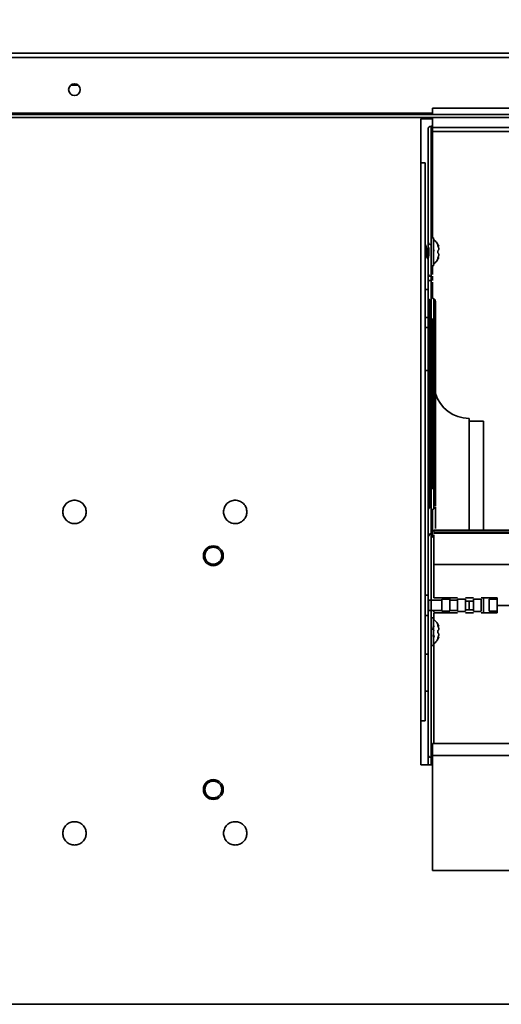
# Model space of a CAD drawing. Units: millimetres. Extents: x 0 to 420, y 0 to 297.
# Drawn here: x 214 to 230, y 226 to 260 of the extents above; entities that cross this region are included whole.
import ezdxf

# ---------------------------------------------------------------- set-up
doc = ezdxf.new("R2010")
doc.units = ezdxf.units.MM
doc.layers.add('1', color=179, linetype='Continuous')
doc.styles.add('SLDTEXTSTYLE4', font='TXT', dxfattribs={"width": 0.605})
doc.dimstyles.new('SLDDIMSTYLE4', dxfattribs={"dimtxt": 3, "dimasz": 3, "dimexe": 0, "dimexo": 0.0625, "dimgap": 0.75, "dimtad": 1, "dimdec": 0, "dimlfac": 10, "dimrnd": 1e-09, "dimzin": 12, "dimdsep": 46, "dimtxsty": 'SLDTEXTSTYLE4', "dimblk1": 'CLOSED', "dimblk2": 'CLOSED', "dimsah": 1, "dimcen": 0.09, "dimadec": 0, "dimazin": 3, "dimtfac": 1, "dimtdec": 0, "dimtofl": 0, "dimtmove": 0, "dimatfit": 3, "dimldrblk": 'CLOSED', "dimfxl": 1, "dimfrac": 2, "dimtolj": 1, "dimtzin": 12, "dimarcsym": 0})

# ---------------------------------------------------------------- blocks, each defined once
blk = doc.blocks.new('_Closed')
at = {"color": 0, "linetype": 'ByBlock', "lineweight": -2}
for p, q in [((-1, 0.166667), (0, 0)), ((-1, 0.166667), (-1, -0.166667)), ((0, 0), (-1, -0.166667)), ((0, 0), (-1, 0))]:
    blk.add_line(p, q, dxfattribs=at)
blk = doc.blocks.new('_D_19')
at = {"layer": '1', "transparency": 16777216}
for p, q in [((158.882, 259.561), (158.882, 269.211)), ((272.182, 259.561), (272.182, 269.211)), ((272.182, 268.711), (158.882, 268.711))]:
    blk.add_line(p, q, dxfattribs=at)
at = {"layer": '1', "transparency": 16777216, "xscale": 3, "yscale": 3, "rotation": 180.0000000000001}
blk.add_blockref('_Closed', (158.882, 268.711, 247.084), dxfattribs=at)
at = {"layer": '1', "transparency": 16777216, "xscale": 3, "yscale": 3}
blk.add_blockref('_Closed', (272.182, 268.711, 247.084), dxfattribs=at)
at = {"layer": '1', "transparency": 16777216, "insert": (218.747, 272.578), "char_height": 3, "attachment_point": 1, "style": 'SLDTEXTSTYLE4'}
blk.add_mtext('1133', dxfattribs=at)

msp = doc.modelspace()

# ---------------------------------------------------------------- linework, layer by layer
at = {"color": 7, "linetype": 'Continuous', "lineweight": 35}
for p, q in [((271.9825, 258.461), (159.0825, 258.461)), ((159.1325, 258.611), (271.9325, 258.611)), ((215.4002, 257.511), (215.6648, 257.511)), ((262.4825, 256.511), (168.6825, 256.511)), ((227.7825, 256.561), (203.2825, 256.561)), ((227.7825, 256.731), (256.7825, 256.731)), ((227.7825, 256.511), (227.7825, 256.731)), ((262.4825, 256.411), (168.6825, 256.411)), ((227.3825, 254.861), (227.3825, 256.361)), ((227.3825, 256.361), (227.7825, 256.361)), ((227.7825, 256.111), (227.7325, 256.111)), ((227.7325, 256.111), (227.7325, 256.011)), ((227.7825, 256.061), (227.7825, 256.411)), ((227.6325, 256.011), (227.6325, 234.611)), ((227.7325, 256.011), (227.7325, 234.611)), ((256.7825, 256.061), (227.7825, 256.061)), ((227.7825, 256.061), (227.7825, 255.931)), ((256.7825, 255.931), (227.7825, 255.931)), ((227.7825, 252.286), (227.7825, 255.931)), ((227.3825, 235.761), (227.3825, 254.861)), ((227.5325, 254.861), (227.3825, 254.861)), ((227.5325, 235.761), (227.5325, 254.861)), ((227.5417, 252.0479), (227.5325, 252.0333)), ((227.8125, 252.286), (227.7325, 252.286)), ((227.8125, 252.286), (227.8125, 251.336)), ((227.7325, 251.336), (227.8125, 251.336)), ((227.7825, 251.0354), (227.7825, 251.336)), ((227.7825, 250.9795), (227.7825, 250.8279)), ((227.7825, 250.2287), (227.7825, 250.772)), ((227.5325, 250.5222), (227.6325, 250.5222)), ((227.7325, 250.1399), (227.6825, 250.1687)), ((227.6825, 250.1687), (227.6825, 249.511)), ((227.8325, 250.1999), (227.7325, 250.2576)), ((227.8325, 249.511), (227.8325, 250.1999)), ((227.6325, 249.5691), (227.5325, 249.5691)), ((227.6825, 249.511), (227.6325, 249.511)), ((227.6825, 249.511), (227.6825, 243.711)), ((227.7325, 249.511), (227.6825, 249.511)), ((227.7325, 249.511), (227.8325, 249.511)), ((227.7825, 243.711), (227.7825, 249.511)), ((227.8825, 249.511), (227.8325, 249.511)), ((227.8325, 249.511), (227.8325, 243.711)), ((227.8825, 249.511), (227.8825, 243.711)), ((227.5325, 249.2232), (227.6325, 249.2232)), ((227.6325, 247.7556), (227.5325, 247.7556)), ((227.8325, 246.811), (227.8161, 246.8522)), ((229.0325, 246.111), (229.0325, 242.293)), ((229.5325, 246.011), (229.0325, 246.011)), ((229.5325, 242.2925), (229.5325, 246.011)), ((227.6325, 243.711), (227.6825, 243.711)), ((227.6825, 243.711), (227.6825, 243.0533)), ((227.6825, 243.711), (227.7325, 243.711)), ((227.8325, 243.711), (227.7325, 243.711)), ((227.8325, 243.0221), (227.8325, 243.711)), ((227.8325, 243.711), (227.8825, 243.711)), ((227.8825, 243.6955), (227.8819, 243.711)), ((227.6825, 243.0533), (227.7325, 243.0821)), ((227.7325, 242.9644), (227.8325, 243.0221)), ((227.7825, 242.0533), (227.7825, 242.9933)), ((256.7325, 242.2834), (227.8325, 242.2834)), ((227.8325, 242.2423), (227.8325, 242.2834)), ((227.7325, 242.0244), (227.7825, 242.0533)), ((227.8325, 242.2235), (256.7325, 242.2235)), ((227.8325, 242.1824), (256.7325, 242.1824)), ((227.8325, 241.1092), (256.7325, 241.1092)), ((227.8325, 239.9652), (227.8325, 241.1092)), ((227.6325, 240.061), (227.5325, 240.061)), ((228.3725, 239.9652), (227.8325, 239.9652)), ((228.3725, 239.9203), (228.1025, 239.9203)), ((228.1025, 239.9203), (228.1025, 239.5112)), ((228.6425, 239.9652), (228.3725, 239.9652)), ((228.3725, 239.9652), (228.3725, 239.9203)), ((228.3725, 239.5112), (228.3725, 239.9203)), ((228.9125, 239.9203), (228.6425, 239.9203)), ((228.6425, 239.9203), (228.6425, 239.5112)), ((229.1825, 239.9652), (228.9125, 239.9652)), ((229.4525, 239.9203), (229.1825, 239.9203)), ((229.1825, 239.9203), (229.1825, 239.5112)), ((229.9925, 239.9652), (229.4525, 239.9652)), ((229.5325, 239.4647), (229.5325, 239.9655)), ((229.7225, 239.9203), (229.7225, 239.5112)), ((229.9925, 239.9203), (229.7225, 239.9203)), ((229.9925, 239.9203), (229.9925, 239.9652)), ((229.9925, 239.5112), (229.9925, 239.9203)), ((228.1025, 239.886), (227.6425, 239.886)), ((227.6425, 239.886), (227.6425, 239.711)), ((227.6425, 239.711), (227.6425, 239.536)), ((228.6425, 239.886), (228.3725, 239.886)), ((228.9125, 239.8548), (229.1825, 239.8548)), ((228.9125, 239.711), (228.9125, 239.8143)), ((228.9125, 239.6411), (228.9125, 239.711)), ((229.0325, 239.8548), (229.0325, 239.5603)), ((254.5725, 239.7133), (229.9925, 239.7133)), ((227.5325, 239.361), (227.6325, 239.361)), ((227.6425, 239.536), (228.1025, 239.536)), ((227.8125, 239.286), (227.7325, 239.286)), ((227.8125, 239.286), (227.8125, 238.336)), ((227.8325, 239.4956), (227.8325, 239.536)), ((228.1025, 239.4606), (227.8325, 239.4606)), ((227.8325, 239.4606), (227.8325, 239.2216)), ((228.1025, 239.5112), (228.3725, 239.5112)), ((228.3725, 239.4614), (228.1025, 239.4614)), ((228.1025, 239.4614), (228.1025, 239.4606)), ((228.3725, 239.536), (228.6425, 239.536)), ((228.3725, 239.4606), (228.3725, 239.4614)), ((228.6425, 239.4606), (228.3725, 239.4606)), ((228.9125, 239.5008), (228.6425, 239.5008)), ((229.1825, 239.5603), (228.9125, 239.5603)), ((229.1825, 239.4606), (228.9125, 239.4606)), ((229.4525, 239.5008), (229.1825, 239.5008)), ((229.7225, 239.4606), (229.4525, 239.4606)), ((229.7225, 239.5112), (229.9925, 239.5112)), ((229.9925, 239.4614), (229.7225, 239.4614)), ((229.7225, 239.4614), (229.7225, 239.4606)), ((229.9925, 239.5112), (229.9925, 239.4614)), ((227.7993, 238.8756), (227.8103, 238.9789)), ((227.8263, 239.0215), (227.8133, 238.9886)), ((227.8133, 238.9886), (227.8263, 239.0215)), ((227.8133, 238.9316), (227.8263, 238.9974)), ((227.8263, 238.9974), (227.8133, 238.9316)), ((227.9843, 239.0246), (227.9729, 239.0406)), ((227.8103, 238.6431), (227.8043, 238.6991)), ((227.8263, 238.8351), (227.8133, 238.868)), ((227.8133, 238.868), (227.8263, 238.8351)), ((227.8263, 238.6246), (227.8133, 238.6904)), ((227.8133, 238.6904), (227.8263, 238.6246)), ((227.8359, 238.627), (227.823, 238.6919)), ((227.7325, 238.336), (227.8125, 238.336)), ((227.8325, 238.4012), (227.8325, 234.991)), ((227.6325, 238.046), (227.5325, 238.046)), ((227.5325, 236.776), (227.6325, 236.776)), ((227.3825, 234.261), (227.3825, 235.761)), ((227.3825, 235.761), (227.5325, 235.761)), ((256.7825, 234.991), (227.7825, 234.991)), ((227.7825, 234.571), (227.7825, 234.991)), ((227.7825, 234.571), (227.7825, 230.64)), ((227.7825, 234.571), (256.7825, 234.571)), ((227.7825, 234.261), (227.3825, 234.261)), ((227.7325, 234.511), (227.7825, 234.511)), ((227.7825, 230.64), (256.7825, 230.64)), ((168.5825, 226.061), (262.4825, 226.061))]:
    msp.add_line(p, q, dxfattribs=at)
at = {"color": 7, "linetype": 'Continuous', "lineweight": 35, "flags": 128}
for points in [[(227.7325, 250.8338), (227.713, 250.8329), (227.6942, 250.8304), (227.6769, 250.8264), (227.6618, 250.8209), (227.6493, 250.8143), (227.6401, 250.8067), (227.6344, 250.7985), (227.6325, 250.7899)], [(227.7325, 248.5983), (227.713, 248.5975), (227.6942, 248.595), (227.6769, 248.5909), (227.6618, 248.5855), (227.6493, 248.5788), (227.6401, 248.5713), (227.6344, 248.563), (227.6325, 248.5545)]]:
    msp.add_lwpolyline(points, dxfattribs=at)
at = {"color": 7, "linetype": 'Continuous', "lineweight": 35}
for centre, radius in [((215.5325, 257.361), 0.2), ((220.2825, 241.411), 0.34), ((220.2825, 233.411), 0.34)]:
    msp.add_circle(centre, radius, dxfattribs=at)
for centre, radius, start, end in [((227.7325, 256.011), 0.1, 90, 180), ((227.7277, 252.1531), 0.0953, 183.21376, 272.88821), ((228.035, 251.9369), 0.2322, 197.26447, 206.00155), ((228.042, 251.944), 0.2293, 197.26447, 206.00154), ((227.7277, 251.0627), 0.0953, 183.21376, 272.88821), ((227.7325, 250.8308), 0.1, 59.3734, 90), ((227.7325, 250.2553), 0.1, 180, 240), ((227.7825, 250.1133), 0.1, 0, 60), ((227.7267, 248.2845), 0.0945, 86.5087, 176.02022), ((227.7325, 247.511), 0.1, 180, 240), ((227.7325, 247.411), 0.1, 0, 60), ((229.0325, 247.311), 1.2, 196.59784, 270), ((227.8325, 243.9131), 0.2, 180, 221.40962), ((227.6825, 243.6955), 0.2, 40.37912, 60), ((227.7325, 242.9667), 0.1, 120, 180), ((227.8325, 242.0089), 0.2, 120, 180), ((227.7325, 234.611), 0.1, 180, 270)]:
    msp.add_arc(centre, radius, start, end, dxfattribs=at)
for points, knots in [([(227.6525, 251.6911), (227.6497, 251.6695), (227.6441, 251.6263), (227.6357, 251.5849), (227.6273, 251.567), (227.6189, 251.5756), (227.6104, 251.6098), (227.6019, 251.6663), (227.5935, 251.7386), (227.585, 251.8185), (227.5766, 251.8973), (227.5682, 251.9665), (227.5598, 252.0197), (227.5514, 252.0482), (227.5453, 252.0563), (227.5419, 252.047), (227.5414, 252.0456)], [0, 0, 0, 0, 0.0757267, 0.1512758, 0.226823, 0.3025432, 0.3786395, 0.4551187, 0.5315088, 0.6074666, 0.6831105, 0.7586429, 0.8342294, 0.9100593, 0.986312, 1, 1, 1, 1]), ([(227.9977, 252.0004), (227.9768, 252.0451), (227.933, 252.1389), (227.8539, 252.2059), (227.8125, 252.2409)], [0, 0, 0, 0, 0.4768831, 1, 1, 1, 1]), ([(227.9729, 251.9986), (227.9712, 252.0029), (227.968, 252.0113), (227.9644, 252.0232), (227.9621, 252.0335), (227.9615, 252.0412), (227.9623, 252.0461), (227.9647, 252.0476), (227.9682, 252.046), (227.9713, 252.0424), (227.9729, 252.0406)], [0, 0, 0, 0, 0.1318463, 0.2579873, 0.3822423, 0.505412, 0.6268376, 0.7494084, 0.8720637, 1, 1, 1, 1]), ([(227.9729, 252.0406), (227.9731, 252.04), (227.9734, 252.0388), (227.9733, 252.0368), (227.9727, 252.0346), (227.9716, 252.0325), (227.97, 252.0306), (227.968, 252.0291), (227.966, 252.028), (227.9646, 252.0277), (227.964, 252.0275)], [0, 0, 0, 0, 0.1127789, 0.2354244, 0.3656622, 0.5000527, 0.6344349, 0.7646493, 0.8872602, 1, 1, 1, 1]), ([(227.9729, 252.0406), (227.977, 252.0351), (227.9852, 252.0242), (227.9912, 252.013), (227.9942, 252.0074)], [0, 0, 0, 0, 0.5024071, 1, 1, 1, 1]), ([(227.5325, 251.8955), (227.5339, 251.8874), (227.5382, 251.8622), (227.5455, 251.8105), (227.5545, 251.7496), (227.5634, 251.696), (227.5718, 251.657), (227.5772, 251.6469), (227.5796, 251.6424)], [0, 0, 0, 0, 0.0890572, 0.2775289, 0.4668764, 0.6573136, 0.8476737, 1, 1, 1, 1]), ([(227.6016, 251.6716), (227.6037, 251.6802), (227.6087, 251.701), (227.6168, 251.7512), (227.6257, 251.8123), (227.6347, 251.8735), (227.6436, 251.9281), (227.6495, 251.9517), (227.6525, 251.9635)], [0, 0, 0, 0, 0.1224654, 0.2974982, 0.4735788, 0.6499596, 0.8254261, 1, 1, 1, 1]), ([(227.6525, 251.9635), (227.6525, 251.9594), (227.6525, 251.9509), (227.6525, 251.9278), (227.6525, 251.8957), (227.6525, 251.8499), (227.6525, 251.796), (227.6525, 251.7454), (227.6525, 251.7141), (227.6525, 251.6981), (227.6525, 251.6929), (227.6525, 251.6911)], [0, 0, 0, 0, 0.108208, 0.2270192, 0.3573839, 0.5002571, 0.6961389, 0.8484586, 0.9509899, 0.9823473, 1, 1, 1, 1]), ([(227.823, 251.876), (227.8218, 251.8757), (227.8192, 251.8753), (227.8161, 251.8732), (227.814, 251.8706), (227.8135, 251.8689), (227.8133, 251.868)], [0, 0, 0, 0, 0.2722932, 0.5619071, 0.7877055, 1, 1, 1, 1]), ([(227.823, 251.7461), (227.8222, 251.743), (227.8205, 251.7368), (227.8199, 251.7235), (227.8205, 251.7082), (227.8222, 251.6974), (227.823, 251.6919)], [0, 0, 0, 0, 0.2509793, 0.4999739, 0.7489816, 1, 1, 1, 1]), ([(227.8263, 251.8351), (227.8267, 251.8362), (227.8274, 251.8385), (227.83, 251.8412), (227.8329, 251.8429), (227.8349, 251.8433), (227.8359, 251.8435)], [0, 0, 0, 0, 0.2722936, 0.5619076, 0.7877059, 1, 1, 1, 1]), ([(227.9729, 251.769), (227.9713, 251.7714), (227.9681, 251.7762), (227.9645, 251.7865), (227.9621, 251.7983), (227.9614, 251.811), (227.9621, 251.8238), (227.9645, 251.8355), (227.9681, 251.8459), (227.9713, 251.8506), (227.9729, 251.853)], [0, 0, 0, 0, 0.1311676, 0.2568076, 0.3790207, 0.5001613, 0.6212418, 0.7434873, 0.8689381, 1, 1, 1, 1]), ([(227.964, 252.0275), (227.968, 252.0222), (227.9761, 252.0115), (227.9819, 252.0005), (227.9849, 251.995)], [0, 0, 0, 0, 0.4999918, 1, 1, 1, 1]), ([(227.9941, 251.9324), (227.9912, 251.9436), (227.9852, 251.966), (227.977, 251.9877), (227.9729, 251.9986)], [0, 0, 0, 0, 0.4994059, 1, 1, 1, 1]), ([(227.9729, 251.853), (227.977, 251.8584), (227.9853, 251.8692), (227.9912, 251.8805), (227.9942, 251.8861)], [0, 0, 0, 0, 0.50085776, 1, 1, 1, 1]), ([(227.9942, 251.8861), (227.9912, 251.8805), (227.9853, 251.8692), (227.977, 251.8584), (227.9729, 251.853)], [0, 0, 0, 0, 0.49942724, 1, 1, 1, 1]), ([(227.9729, 251.7691), (227.977, 251.7637), (227.9853, 251.7528), (227.9912, 251.7416), (227.9942, 251.736)], [0, 0, 0, 0, 0.5009689, 1, 1, 1, 1]), ([(227.9942, 251.7359), (227.9912, 251.7415), (227.9853, 251.7528), (227.977, 251.7636), (227.9729, 251.769)], [0, 0, 0, 0, 0.4994238, 1, 1, 1, 1]), ([(227.9849, 251.995), (227.9856, 251.9951), (227.987, 251.9954), (227.9891, 251.9963), (227.9911, 251.9977), (227.9928, 251.9995), (227.994, 252.0015), (227.9946, 252.0036), (227.9947, 252.0056), (227.9943, 252.0068), (227.9942, 252.0074)], [0, 0, 0, 0, 0.11281377, 0.23543703, 0.36560532, 0.49990953, 0.63422784, 0.76443586, 0.88711795, 1, 1, 1, 1]), ([(227.9942, 251.8861), (227.9952, 251.8887), (227.9972, 251.8938), (227.998, 251.9053), (227.9972, 251.9184), (227.9952, 251.9277), (227.9941, 251.9324)], [0, 0, 0, 0, 0.2485059, 0.4962089, 0.7478046, 1, 1, 1, 1]), ([(227.9942, 252.0074), (227.9953, 252.005), (227.9977, 252.0003), (227.9977, 252.0004), (227.9977, 252.0004)], [0, 0, 0, 0, 0.50301497, 1, 1, 1, 1]), ([(227.9942, 251.6896), (227.9952, 251.6942), (227.9972, 251.7034), (227.998, 251.7165), (227.9973, 251.7281), (227.9952, 251.7333), (227.9942, 251.7359)], [0, 0, 0, 0, 0.2489709, 0.4963466, 0.7478498, 1, 1, 1, 1]), ([(227.5788, 251.6419), (227.586, 251.6307), (227.6003, 251.6082), (227.6145, 251.5855), (227.6216, 251.5742)], [0, 0, 0, 0, 0.4988543, 1, 1, 1, 1]), ([(227.8125, 251.3811), (227.8545, 251.4167), (227.9335, 251.4838), (227.9772, 251.5776), (227.9977, 251.6216)], [0, 0, 0, 0, 0.5304481, 1, 1, 1, 1]), ([(227.9729, 251.5814), (227.9713, 251.5796), (227.9682, 251.5761), (227.9647, 251.5744), (227.9623, 251.5759), (227.9615, 251.5808), (227.9621, 251.5885), (227.9644, 251.5988), (227.968, 251.6107), (227.9712, 251.6191), (227.9729, 251.6234)], [0, 0, 0, 0, 0.1278109, 0.2504307, 0.3729603, 0.494391, 0.6176355, 0.7419976, 0.8684548, 1, 1, 1, 1]), ([(227.9729, 251.6234), (227.977, 251.6343), (227.9852, 251.656), (227.9912, 251.6784), (227.9942, 251.6896)], [0, 0, 0, 0, 0.499818, 1, 1, 1, 1]), ([(227.9942, 251.6146), (227.9912, 251.609), (227.9852, 251.5978), (227.977, 251.5869), (227.9729, 251.5814)], [0, 0, 0, 0, 0.4963247, 1, 1, 1, 1]), ([(227.9845, 251.5977), (227.9846, 251.5978), (227.9885, 251.6033), (227.9914, 251.609), (227.9942, 251.6146)], [0, 0, 0, 0, 0.01827573, 1, 1, 1, 1]), ([(227.9977, 251.6216), (227.9974, 251.6211), (227.9968, 251.6199), (227.9951, 251.6164), (227.9942, 251.6146)], [0, 0, 0, 0, 0.4974377, 1, 1, 1, 1]), ([(227.8825, 249.511), (227.8825, 249.5868), (227.8825, 249.7033), (227.8825, 249.8435), (227.8825, 249.94), (227.8825, 250.0177), (227.8825, 250.0928), (227.8825, 250.1052), (227.8825, 250.1133)], [0, 0, 0, 0, 0.2394568, 0.3683607, 0.5, 0.6316393, 0.7605432, 1, 1, 1, 1]), ([(227.8825, 243.711), (227.8825, 243.6353), (227.8825, 243.5187), (227.8825, 243.3784), (227.8825, 243.2823), (227.8825, 243.2032), (227.8825, 243.1345), (227.8825, 243.0946), (227.8825, 243.1087), (227.8825, 243.1087)], [0, 0, 0, 0, 0.239443, 0.3683394, 0.4999711, 0.6316028, 0.7604992, 0.9999422, 1, 1, 1, 1]), ([(215.9325, 242.911), (215.9271, 242.9613), (215.9189, 243.0387), (215.869, 243.1319), (215.8174, 243.1959), (215.7533, 243.2478), (215.6602, 243.2961), (215.5325, 243.3207), (215.4048, 243.2961), (215.3116, 243.2478), (215.2475, 243.1959), (215.1959, 243.1319), (215.146, 243.0387), (215.1378, 242.9613), (215.1325, 242.911)], [0, 0, 0, 0, 0.1197284, 0.1841803, 0.25, 0.3158197, 0.3802716, 0.5, 0.6197284, 0.6841803, 0.75, 0.8158197, 0.8802716, 1, 1, 1, 1]), ([(221.4325, 242.911), (221.4271, 242.9613), (221.4189, 243.0387), (221.369, 243.1319), (221.3174, 243.1959), (221.2533, 243.2478), (221.1602, 243.2961), (221.0325, 243.3207), (220.9048, 243.2961), (220.8116, 243.2478), (220.7475, 243.1959), (220.6959, 243.1319), (220.646, 243.0387), (220.6378, 242.9613), (220.6325, 242.911)], [0, 0, 0, 0, 0.11972842, 0.18418033, 0.25, 0.31581967, 0.38027158, 0.5, 0.61972842, 0.68418033, 0.75, 0.81581967, 0.88027158, 1, 1, 1, 1]), ([(227.8825, 242.3426), (227.8825, 242.3438), (227.8825, 242.368), (227.8825, 242.4398), (227.8825, 242.555), (227.8825, 242.7264), (227.8825, 242.9091), (227.8825, 243.0363), (227.8825, 243.0737)], [0, 0, 0, 0, 0.0093187, 0.1876044, 0.3658901, 0.5404709, 0.8647791, 1, 1, 1, 1]), ([(215.1325, 242.911), (215.1378, 242.8607), (215.146, 242.7833), (215.1959, 242.6901), (215.2475, 242.6261), (215.3116, 242.5742), (215.4048, 242.5259), (215.5325, 242.5013), (215.6602, 242.5259), (215.7533, 242.5742), (215.8174, 242.6261), (215.869, 242.6901), (215.9189, 242.7833), (215.9271, 242.8607), (215.9325, 242.911)], [0, 0, 0, 0, 0.1197284, 0.1841803, 0.25, 0.3158197, 0.3802716, 0.5, 0.6197284, 0.6841803, 0.75, 0.8158197, 0.8802716, 1, 1, 1, 1]), ([(220.6325, 242.911), (220.6378, 242.8607), (220.646, 242.7833), (220.6959, 242.6901), (220.7475, 242.6261), (220.8116, 242.5742), (220.9048, 242.5259), (221.0325, 242.5013), (221.1602, 242.5259), (221.2533, 242.5742), (221.3174, 242.6261), (221.369, 242.6901), (221.4189, 242.7833), (221.4271, 242.8607), (221.4325, 242.911)], [0, 0, 0, 0, 0.1197284, 0.1841803, 0.25, 0.3158197, 0.3802716, 0.5, 0.6197284, 0.6841803, 0.75, 0.8158197, 0.8802716, 1, 1, 1, 1]), ([(227.8325, 241.1047), (227.8325, 241.2436), (227.8325, 241.5215), (227.8325, 241.8965), (227.8325, 242.0479), (227.8325, 242.1223)], [0, 0, 0, 0, 0.33715268, 0.67430536, 1, 1, 1, 1]), ([(220.5725, 241.411), (220.5686, 241.4475), (220.5626, 241.5038), (220.5265, 241.5714), (220.489, 241.6174), (220.4429, 241.6552), (220.3753, 241.6901), (220.2825, 241.708), (220.1897, 241.6901), (220.1221, 241.6552), (220.076, 241.6175), (220.0385, 241.5714), (220.0024, 241.5038), (219.9964, 241.4475), (219.9925, 241.411)], [0, 0, 0, 0, 0.11972147, 0.18483121, 0.24999997, 0.31510974, 0.38027853, 0.5, 0.61972147, 0.68483121, 0.74999997, 0.81510974, 0.88027853, 1, 1, 1, 1]), ([(219.9925, 241.411), (219.9964, 241.3745), (220.0024, 241.3182), (220.0385, 241.2506), (220.076, 241.2046), (220.1221, 241.1668), (220.1897, 241.1319), (220.2825, 241.114), (220.3753, 241.1319), (220.4428, 241.1668), (220.489, 241.2045), (220.5265, 241.2506), (220.5626, 241.3182), (220.5686, 241.3745), (220.5725, 241.411)], [0, 0, 0, 0, 0.1197215, 0.1848312, 0.25, 0.3151097, 0.3802785, 0.5, 0.6197215, 0.6848312, 0.75, 0.8151097, 0.8802785, 1, 1, 1, 1]), ([(227.9977, 239.0004), (227.9768, 239.0451), (227.933, 239.1389), (227.8539, 239.2059), (227.8125, 239.2409)], [0, 0, 0, 0, 0.4768831, 1, 1, 1, 1]), ([(227.9729, 238.9986), (227.9712, 239.0029), (227.968, 239.0113), (227.9644, 239.0232), (227.9621, 239.0335), (227.9615, 239.0412), (227.9623, 239.0461), (227.9647, 239.0476), (227.9682, 239.046), (227.9713, 239.0424), (227.9729, 239.0406)], [0, 0, 0, 0, 0.13184629, 0.2579873, 0.38224232, 0.50541195, 0.6268376, 0.7494084, 0.87206373, 1, 1, 1, 1]), ([(227.9729, 239.0406), (227.977, 239.0351), (227.9852, 239.0242), (227.9912, 239.013), (227.9942, 239.0074)], [0, 0, 0, 0, 0.5024071, 1, 1, 1, 1]), ([(227.9941, 238.9324), (227.9912, 238.9436), (227.9852, 238.966), (227.977, 238.9877), (227.9729, 238.9986)], [0, 0, 0, 0, 0.4994059, 1, 1, 1, 1]), ([(227.9942, 238.8861), (227.9952, 238.8887), (227.9972, 238.8938), (227.998, 238.9053), (227.9972, 238.9184), (227.9952, 238.9277), (227.9941, 238.9324)], [0, 0, 0, 0, 0.2485059, 0.4962089, 0.7478046, 1, 1, 1, 1]), ([(227.9942, 239.0074), (227.9953, 239.005), (227.9977, 239.0003), (227.9977, 239.0004), (227.9977, 239.0004)], [0, 0, 0, 0, 0.503015, 1, 1, 1, 1]), ([(227.8125, 238.3811), (227.8545, 238.4167), (227.9335, 238.4838), (227.9772, 238.5776), (227.9977, 238.6216)], [0, 0, 0, 0, 0.5304481, 1, 1, 1, 1]), ([(227.9729, 238.769), (227.9713, 238.7714), (227.9681, 238.7762), (227.9645, 238.7865), (227.9621, 238.7983), (227.9614, 238.811), (227.9621, 238.8238), (227.9645, 238.8355), (227.9681, 238.8459), (227.9713, 238.8506), (227.9729, 238.853)], [0, 0, 0, 0, 0.1311676, 0.2568076, 0.3790207, 0.5001613, 0.6212418, 0.7434873, 0.8689381, 1, 1, 1, 1]), ([(227.9729, 238.5814), (227.9713, 238.5796), (227.9682, 238.5761), (227.9647, 238.5744), (227.9623, 238.5759), (227.9615, 238.5808), (227.9621, 238.5885), (227.9644, 238.5988), (227.968, 238.6107), (227.9712, 238.6191), (227.9729, 238.6234)], [0, 0, 0, 0, 0.1278109, 0.2504307, 0.3729603, 0.494391, 0.6176355, 0.7419976, 0.8684548, 1, 1, 1, 1]), ([(227.9729, 238.853), (227.977, 238.8584), (227.9853, 238.8692), (227.9912, 238.8805), (227.9942, 238.8861)], [0, 0, 0, 0, 0.50085776, 1, 1, 1, 1]), ([(227.9942, 238.8861), (227.9912, 238.8805), (227.9853, 238.8692), (227.977, 238.8584), (227.9729, 238.853)], [0, 0, 0, 0, 0.49942724, 1, 1, 1, 1]), ([(227.9729, 238.7691), (227.977, 238.7637), (227.9853, 238.7528), (227.9912, 238.7416), (227.9942, 238.736)], [0, 0, 0, 0, 0.5009689, 1, 1, 1, 1]), ([(227.9942, 238.7359), (227.9912, 238.7415), (227.9853, 238.7528), (227.977, 238.7636), (227.9729, 238.769)], [0, 0, 0, 0, 0.4994238, 1, 1, 1, 1]), ([(227.9729, 238.6234), (227.977, 238.6343), (227.9852, 238.656), (227.9912, 238.6784), (227.9942, 238.6896)], [0, 0, 0, 0, 0.499818, 1, 1, 1, 1]), ([(227.9942, 238.6146), (227.9912, 238.609), (227.9852, 238.5978), (227.977, 238.5869), (227.9729, 238.5814)], [0, 0, 0, 0, 0.4963247, 1, 1, 1, 1]), ([(227.9845, 238.5977), (227.9846, 238.5978), (227.9885, 238.6033), (227.9914, 238.609), (227.9942, 238.6146)], [0, 0, 0, 0, 0.0182757, 1, 1, 1, 1]), ([(227.9942, 238.6896), (227.9952, 238.6942), (227.9972, 238.7034), (227.998, 238.7165), (227.9973, 238.7281), (227.9952, 238.7333), (227.9942, 238.7359)], [0, 0, 0, 0, 0.248971, 0.4963466, 0.7478498, 1, 1, 1, 1]), ([(227.9977, 238.6216), (227.9974, 238.6211), (227.9968, 238.6199), (227.9951, 238.6164), (227.9942, 238.6146)], [0, 0, 0, 0, 0.4974377, 1, 1, 1, 1]), ([(227.6325, 234.611), (227.6325, 234.6053), (227.6325, 234.5936), (227.6325, 234.498), (227.6325, 234.3802), (227.6325, 234.2912), (227.6325, 234.261)], [0, 0, 0, 0, 0.2716608, 0.5612751, 0.8508894, 1, 1, 1, 1]), ([(227.7325, 234.611), (227.7325, 234.6053), (227.7325, 234.5936), (227.7325, 234.498), (227.7325, 234.3802), (227.7325, 234.2912), (227.7325, 234.261)], [0, 0, 0, 0, 0.2716608, 0.5612751, 0.8508894, 1, 1, 1, 1]), ([(220.5725, 233.411), (220.5686, 233.4475), (220.5626, 233.5038), (220.5265, 233.5714), (220.489, 233.6174), (220.4429, 233.6552), (220.3753, 233.6901), (220.2825, 233.708), (220.1897, 233.6901), (220.1221, 233.6552), (220.076, 233.6175), (220.0385, 233.5714), (220.0024, 233.5038), (219.9964, 233.4475), (219.9925, 233.411)], [0, 0, 0, 0, 0.1197215, 0.1848312, 0.25, 0.3151097, 0.3802785, 0.5, 0.6197215, 0.6848312, 0.75, 0.8151097, 0.8802785, 1, 1, 1, 1]), ([(219.9925, 233.411), (219.9964, 233.3745), (220.0024, 233.3182), (220.0385, 233.2506), (220.076, 233.2046), (220.1221, 233.1668), (220.1897, 233.1319), (220.2825, 233.114), (220.3753, 233.1319), (220.4428, 233.1668), (220.489, 233.2045), (220.5265, 233.2506), (220.5626, 233.3182), (220.5686, 233.3745), (220.5725, 233.411)], [0, 0, 0, 0, 0.1197215, 0.1848312, 0.25, 0.3151097, 0.3802785, 0.5, 0.6197215, 0.6848312, 0.75, 0.8151097, 0.8802785, 1, 1, 1, 1]), ([(215.9325, 231.911), (215.9271, 231.9613), (215.9189, 232.0387), (215.869, 232.1319), (215.8174, 232.1959), (215.7533, 232.2478), (215.6602, 232.2961), (215.5325, 232.3207), (215.4048, 232.2961), (215.3116, 232.2478), (215.2475, 232.1959), (215.1959, 232.1319), (215.146, 232.0387), (215.1378, 231.9613), (215.1325, 231.911)], [0, 0, 0, 0, 0.1197284, 0.1841803, 0.25, 0.3158197, 0.3802716, 0.5, 0.6197284, 0.6841803, 0.75, 0.8158197, 0.8802716, 1, 1, 1, 1]), ([(221.4325, 231.911), (221.4271, 231.9613), (221.4189, 232.0387), (221.369, 232.1319), (221.3174, 232.1959), (221.2533, 232.2478), (221.1602, 232.2961), (221.0325, 232.3207), (220.9048, 232.2961), (220.8116, 232.2478), (220.7475, 232.1959), (220.6959, 232.1319), (220.646, 232.0387), (220.6378, 231.9613), (220.6325, 231.911)], [0, 0, 0, 0, 0.11972842, 0.18418033, 0.25, 0.31581967, 0.38027158, 0.5, 0.61972842, 0.68418033, 0.75, 0.81581967, 0.88027158, 1, 1, 1, 1]), ([(215.1325, 231.911), (215.1378, 231.8607), (215.146, 231.7833), (215.1959, 231.6901), (215.2475, 231.6261), (215.3116, 231.5742), (215.4048, 231.5259), (215.5325, 231.5013), (215.6602, 231.5259), (215.7533, 231.5742), (215.8174, 231.6261), (215.869, 231.6901), (215.9189, 231.7833), (215.9271, 231.8607), (215.9325, 231.911)], [0, 0, 0, 0, 0.1197284, 0.1841803, 0.25, 0.3158197, 0.3802716, 0.5, 0.6197284, 0.6841803, 0.75, 0.8158197, 0.8802716, 1, 1, 1, 1]), ([(220.6325, 231.911), (220.6378, 231.8607), (220.646, 231.7833), (220.6959, 231.6901), (220.7475, 231.6261), (220.8116, 231.5742), (220.9048, 231.5259), (221.0325, 231.5013), (221.1602, 231.5259), (221.2533, 231.5742), (221.3174, 231.6261), (221.369, 231.6901), (221.4189, 231.7833), (221.4271, 231.8607), (221.4325, 231.911)], [0, 0, 0, 0, 0.1197284, 0.1841803, 0.25, 0.3158197, 0.3802716, 0.5, 0.6197284, 0.6841803, 0.75, 0.8158197, 0.8802716, 1, 1, 1, 1])]:
    msp.add_open_spline(points, degree=3, knots=knots, dxfattribs=at)
for points in [[(228.9125, 239.5112), (228.9125, 239.5215), (228.9125, 239.5421), (228.9125, 239.5951), (228.9125, 239.6583), (228.9125, 239.7271), (228.9125, 239.7942), (228.9125, 239.8527), (228.9125, 239.8987), (228.9125, 239.9131), (228.9125, 239.9203)], [(229.4525, 239.5112), (229.4525, 239.5215), (229.4525, 239.5421), (229.4525, 239.5951), (229.4525, 239.6583), (229.4525, 239.7271), (229.4525, 239.7942), (229.4525, 239.8527), (229.4525, 239.8987), (229.4525, 239.9131), (229.4525, 239.9203)]]:
    msp.add_open_spline(points, degree=3, dxfattribs=at)

# ---------------------------------------------------------------- dimensions: what is measured, and where the dimension line sits
at = {"layer": '1'}
dim = msp.add_linear_dim(base=(158.8825, 268.711), p1=(272.1825, 258.561), p2=(158.8825, 258.561), dimstyle='SLDDIMSTYLE4', dxfattribs=at)
dim.commit()
dim.dimension.update_dxf_attribs({"geometry": '_D_19', "text_midpoint": (223.33, 268.711), "dimtype": 160})

doc.saveas('drawing.dxf')
